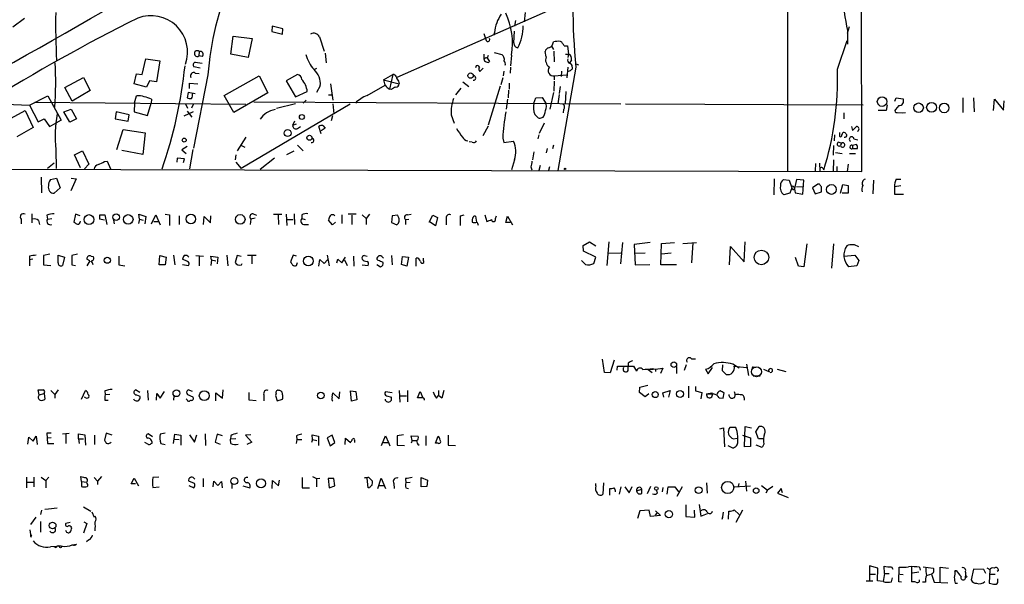
# Model space of a CAD drawing. Extents: x 3 to 976, y 17 to 897.
# Drawn here: x 799 to 970, y 17 to 115 of the extents above; entities that cross this region are included whole.
import ezdxf

# ---------------------------------------------------------------- set-up
doc = ezdxf.new("R2010")
doc.units = 0
doc.header["$MEASUREMENT"] = 0
doc.layers.add('MAIN', color=5, linetype='CONTINUOUS')

msp = doc.modelspace()

# ---------------------------------------------------------------- linework, layer by layer
at = {"layer": 'MAIN'}
for p, q in [((932.18, 165.2693), (932.18, 88.392)), ((919.6493, 129.2013), (864.1927, 104.8173)), ((945.134, 88.4767), (945.0493, 122.8513)), ((799.4227, 115.062), (797.3907, 113.538)), ((886.5447, 116.078), (886.3753, 114.4693)), ((842.518, 113.7073), (842.4333, 112.776)), ((844.3807, 113.284), (842.518, 113.7073)), ((844.296, 112.3527), (844.3807, 113.284)), ((884.8513, 114.7233), (884.682, 113.7073)), ((942.9327, 113.6227), (942.594, 112.4373)), ((835.3213, 108.8813), (835.7447, 112.014)), ((835.7447, 112.014), (839.0467, 111.5907)), ((839.0467, 111.5907), (838.3693, 108.2887)), ((842.4333, 112.776), (844.296, 112.3527)), ((850.7307, 111.8447), (851.5773, 109.3893)), ((879.348, 112.4373), (879.6867, 111.4213)), ((881.2107, 112.6067), (881.0413, 112.0987)), ((884.5973, 110.8287), (884.682, 112.8607)), ((942.6787, 112.9453), (942.6787, 110.5747)), ((891.1167, 110.236), (891.4553, 109.6433)), ((893.318, 110.3207), (893.9107, 110.3207)), ((893.9107, 110.3207), (894.08, 108.8813)), ((940.9007, 106.2567), (942.594, 111.252)), ((819.912, 105.3253), (820.5047, 108.0347)), ((820.5047, 108.0347), (822.96, 107.696)), ((829.818, 109.3047), (829.7333, 108.5427)), ((830.326, 108.458), (829.7333, 108.5427)), ((838.3693, 108.2887), (835.3213, 108.8813)), ((851.7467, 109.0507), (851.916, 107.3573)), ((879.348, 108.8813), (879.348, 108.0347)), ((879.6867, 108.204), (879.348, 108.0347)), ((879.856, 108.2887), (880.364, 107.6113)), ((881.126, 109.1353), (882.4807, 108.7967)), ((884.174, 108.712), (884.0047, 106.8493)), ((890.1853, 108.3733), (890.016, 109.3047)), ((891.54, 109.3893), (891.6247, 107.5267)), ((893.572, 108.8813), (894.08, 108.8813)), ((894.08, 108.8813), (893.9953, 108.2887)), ((822.96, 107.696), (822.3673, 104.0553)), ((829.9873, 106.426), (828.8867, 106.68)), ((829.1407, 107.442), (830.326, 107.2727)), ((849.7993, 106.172), (850.3073, 106.426)), ((877.9933, 106.8493), (877.9087, 106.5107)), ((879.2633, 106.426), (878.6707, 105.8333)), ((884.0047, 106.5953), (883.92, 105.5793)), ((895.35, 106.5953), (892.2173, 88.646)), ((893.9953, 106.5953), (893.826, 104.7327)), ((894.588, 107.8653), (894.2493, 107.2727)), ((895.35, 107.188), (895.858, 107.0187)), ((806.45, 103.0393), (809.6673, 104.8173)), ((809.6673, 104.8173), (810.8527, 102.5313)), ((818.4727, 103.7167), (818.896, 105.41)), ((818.896, 105.41), (819.912, 105.3253)), ((831.342, 105.2407), (828.802, 92.5407)), ((829.1407, 105.5793), (829.818, 105.4947)), ((834.136, 101.6847), (840.232, 105.0713)), ((840.232, 105.0713), (841.756, 102.108)), ((846.9207, 105.3253), (844.9733, 104.2247)), ((861.9067, 104.394), (863.5153, 105.3253)), ((863.5153, 105.3253), (862.9227, 102.7853)), ((882.65, 104.7327), (882.3113, 103.5473)), ((882.8193, 105.918), (882.7347, 105.0713)), ((891.6247, 105.0713), (893.7413, 105.2407)), ((891.6247, 105.0713), (891.6247, 104.394)), ((892.8947, 105.918), (892.81, 104.9867)), ((807.72, 100.6687), (806.45, 103.0393)), ((820.674, 103.124), (818.4727, 103.7167)), ((821.182, 104.2247), (820.674, 103.124)), ((822.3673, 104.0553), (821.182, 104.2247)), ((828.1247, 102.87), (828.1247, 103.8013)), ((828.1247, 103.8013), (829.564, 103.7167)), ((844.9733, 104.2247), (846.582, 101.4307)), ((850.9, 103.378), (850.2227, 102.1927)), ((852.678, 103.7167), (853.1013, 100.838)), ((859.028, 101.6847), (862.1607, 103.4627)), ((861.9067, 104.394), (864.616, 103.7167)), ((864.5313, 104.14), (864.616, 103.7167)), ((875.3687, 102.9547), (874.4373, 101.7693)), ((875.7073, 104.0553), (876.7233, 103.2087)), ((882.2267, 103.2933), (880.11, 96.52)), ((883.7507, 103.8013), (883.7507, 102.7853)), ((891.6247, 104.14), (891.54, 102.4467)), ((892.6407, 103.2087), (892.4713, 102.0233)), ((800.2693, 99.9913), (803.4867, 101.6)), ((803.4867, 101.6), (805.7727, 97.3667)), ((810.8527, 102.5313), (807.72, 100.6687)), ((818.5573, 100.4147), (818.896, 101.6)), ((827.8707, 102.1927), (827.7013, 101.2613)), ((829.1407, 101.9387), (827.8707, 102.1927)), ((835.8293, 98.7213), (834.136, 101.6847)), ((841.756, 102.108), (835.8293, 98.7213)), ((846.582, 101.4307), (848.614, 102.362)), ((852.3393, 101.7693), (853.0167, 101.7693)), ((863.2613, 102.7007), (862.9227, 102.7853)), ((883.666, 102.616), (883.5813, 101.2613)), ((888.0687, 100.33), (888.4073, 101.2613)), ((888.4073, 101.2613), (889.508, 101.346)), ((889.508, 101.346), (890.1853, 100.2453)), ((891.4553, 102.1927), (890.8627, 99.314)), ((892.4713, 101.854), (892.2173, 100.2453)), ((893.6567, 102.362), (893.4873, 100.2453)), ((950.8913, 100.6687), (951.1453, 101.2613)), ((951.1453, 101.2613), (952.3307, 101.092)), ((962.7447, 101.2613), (962.7447, 98.7213)), ((964.6073, 101.2613), (964.692, 98.806)), ((785.114, 100.584), (800.2693, 99.9913)), ((800.2693, 99.9913), (801.7933, 97.1127)), ((801.2007, 100.4993), (837.946, 100.1607)), ((818.5573, 100.4147), (818.4727, 98.806)), ((820.8433, 98.2133), (821.436, 100.33)), ((821.5207, 101.0073), (821.436, 100.33)), ((827.4473, 100.2453), (827.786, 99.4833)), ((828.802, 100.2453), (828.4633, 99.4833)), ((856.0647, 100.1607), (837.0993, 88.9847)), ((839.3007, 100.584), (903.224, 100.2453)), ((846.582, 100.2453), (843.28, 99.3987)), ((848.4447, 100.838), (847.9367, 100.33)), ((853.1013, 100.2453), (853.2707, 98.4673)), ((883.4967, 101.0073), (883.2427, 99.314)), ((890.27, 99.7373), (890.1853, 100.2453)), ((903.986, 100.2453), (945.388, 100.076)), ((949.5367, 100.076), (949.3673, 99.06)), ((951.5687, 99.9067), (950.976, 99.2293)), ((968.0787, 99.06), (968.248, 101.0073)), ((968.248, 101.0073), (969.772, 99.1447)), ((969.772, 99.1447), (969.9413, 100.7533)), ((796.4593, 97.3667), (799.5073, 99.06)), ((799.5073, 99.06), (800.9467, 96.0967)), ((806.2807, 98.806), (807.5507, 99.314)), ((807.2967, 97.028), (806.2807, 98.806)), ((807.5507, 99.314), (808.482, 97.6207)), ((815.34, 98.806), (815.1707, 97.6207)), ((817.626, 98.298), (815.34, 98.806)), ((817.4567, 97.1973), (817.626, 98.298)), ((818.4727, 98.806), (820.8433, 98.2133)), ((827.1933, 98.1287), (828.802, 98.8907)), ((827.7013, 98.9753), (828.548, 97.8747)), ((853.0167, 98.1287), (852.7627, 97.282)), ((873.6753, 98.298), (874.1833, 96.8587)), ((888.238, 98.3827), (888.8307, 97.79)), ((893.2333, 99.2293), (893.1487, 98.6367)), ((942.0013, 98.6367), (942.0013, 97.6207)), ((949.3673, 99.06), (948.0127, 99.06)), ((951.3147, 98.7213), (952.1613, 98.6367)), ((952.1613, 98.6367), (952.754, 98.7213)), ((800.9467, 96.0967), (798.068, 94.488)), ((801.7933, 97.1127), (802.8093, 97.6207)), ((802.8093, 97.6207), (803.7407, 96.266)), ((803.7407, 96.266), (804.8413, 96.8587)), ((805.7727, 97.3667), (804.8413, 96.8587)), ((808.482, 97.6207), (807.2967, 97.028)), ((815.1707, 97.6207), (817.4567, 97.1973)), ((846.4127, 97.1973), (846.074, 96.4353)), ((846.6667, 96.6893), (846.074, 96.4353)), ((846.9207, 95.9273), (847.4287, 96.266)), ((851.0693, 94.996), (850.646, 96.266)), ((851.7467, 96.012), (851.0693, 95.504)), ((851.3233, 96.4353), (851.7467, 96.012)), ((880.11, 96.3507), (879.1787, 94.6573)), ((889.8467, 96.8587), (889, 95.0807)), ((943.356, 96.266), (943.5253, 95.5887)), ((943.5253, 95.5887), (944.2027, 96.266)), ((815.5093, 92.2867), (816.61, 95.758)), ((816.61, 95.758), (820.42, 95.1653)), ((820.42, 95.1653), (819.9967, 91.44)), ((837.946, 94.4033), (836.422, 92.0327)), ((888.9153, 94.8267), (888.746, 94.1493)), ((940.3927, 94.8267), (940.308, 93.8107)), ((941.2393, 95.25), (941.2393, 94.5727)), ((944.4567, 95.504), (944.372, 95.3347)), ((827.7013, 92.7947), (826.77, 92.202)), ((837.184, 92.964), (837.7767, 92.71)), ((846.9207, 93.0487), (847.9367, 92.0327)), ((877.316, 93.5567), (876.808, 93.6413)), ((882.65, 94.234), (882.8193, 93.472)), ((882.8193, 93.472), (884.5127, 93.726)), ((891.4553, 93.0487), (891.286, 92.3713)), ((940.2233, 92.964), (940.1387, 91.2707)), ((941.1547, 93.5567), (941.578, 93.3873)), ((941.578, 93.3873), (941.4087, 92.964)), ((944.2027, 93.1333), (943.5253, 92.964)), ((943.5253, 92.964), (943.5253, 92.456)), ((943.7793, 94.1493), (944.4567, 93.98)), ((804.8413, 92.2867), (804.926, 88.9847)), ((808.1433, 91.3553), (809.498, 92.0327)), ((809.1593, 89.0693), (808.1433, 91.3553)), ((809.498, 92.0327), (810.5987, 89.7467)), ((819.9967, 91.44), (816.356, 92.1173)), ((826.77, 92.202), (827.532, 91.6093)), ((828.7173, 92.2867), (828.1247, 88.9)), ((836.168, 91.3553), (836.0833, 90.5087)), ((845.058, 91.44), (846.328, 92.0327)), ((888.0687, 91.8633), (887.8147, 90.5087)), ((890.3547, 92.456), (890.1853, 91.694)), ((940.562, 91.7787), (941.7473, 91.6093)), ((943.0173, 91.6093), (944.0333, 91.6093)), ((943.5253, 92.456), (944.372, 92.456)), ((601.8953, 89.408), (945.134, 88.4767)), ((804.5873, 89.916), (803.402, 88.9847)), ((810.5987, 89.7467), (809.8367, 88.9)), ((813.308, 90.17), (813.816, 90.2547)), ((813.816, 90.2547), (814.4087, 88.9)), ((826.008, 90.7627), (825.9233, 90.0853)), ((827.278, 90.678), (826.008, 90.7627)), ((827.1087, 90.0007), (827.278, 90.678)), ((836.168, 90.0853), (837.0993, 88.9847)), ((842.9413, 90.7627), (840.4013, 88.8153)), ((884.682, 90.5087), (884.174, 88.7307)), ((887.5607, 89.2387), (887.73, 88.7307)), ((889.1693, 89.4927), (888.9153, 88.646)), ((890.778, 89.2387), (890.6087, 88.646)), ((937.0907, 89.8313), (937.006, 88.5613)), ((937.768, 89.916), (937.8527, 88.5613)), ((940.2233, 90.5087), (940.1387, 88.4767)), ((940.816, 89.3233), (940.816, 88.4767)), ((942.7633, 89.7467), (942.594, 88.4767)), ((802.3013, 87.4607), (802.386, 84.7513)), ((938.3607, 88.9847), (938.53, 88.7307)), ((803.91, 87.0373), (805.0107, 87.2913)), ((805.0107, 87.2913), (805.6033, 85.598)), ((808.3973, 87.2067), (807.466, 85.09)), ((807.5507, 87.2913), (808.3973, 87.2067)), ((929.894, 87.2067), (929.8093, 84.4127)), ((931.5027, 87.0373), (932.5187, 86.9527)), ((932.5187, 86.9527), (932.942, 85.598)), ((933.7887, 87.0373), (933.45, 85.5133)), ((935.0587, 86.9527), (933.7887, 87.0373)), ((933.7887, 85.852), (934.8893, 85.7673)), ((934.8893, 84.4973), (935.0587, 86.9527)), ((937.514, 86.2753), (936.5827, 85.598)), ((937.768, 86.2753), (937.514, 86.2753)), ((941.4087, 84.6667), (941.832, 86.1907)), ((941.832, 86.1907), (942.7633, 86.0213)), ((942.7633, 86.0213), (942.7633, 84.6667)), ((947.166, 86.9527), (947.0813, 84.582)), ((951.9073, 85.9367), (950.8067, 85.7673)), ((950.8067, 85.7673), (950.8067, 84.4973)), ((951.1453, 87.122), (951.9073, 87.122)), ((805.6033, 85.598), (804.5873, 84.6667)), ((932.6033, 84.6667), (931.5873, 84.4127)), ((932.942, 85.598), (932.6033, 84.6667)), ((933.45, 85.4287), (933.5347, 84.7513)), ((933.5347, 84.7513), (934.8893, 84.4973)), ((936.5827, 85.598), (937.006, 84.582)), ((937.006, 84.582), (938.1067, 84.9207)), ((942.7633, 84.6667), (941.7473, 84.6667)), ((950.8067, 84.4973), (952.4153, 84.4973)), ((800.6927, 81.1107), (800.6927, 79.502)), ((803.3173, 80.8567), (803.402, 80.1793)), ((808.3127, 81.026), (807.974, 79.6713)), ((809.0747, 80.772), (808.3127, 81.026)), ((812.546, 80.9413), (813.3927, 80.9413)), ((813.3927, 80.9413), (813.7313, 79.248)), ((819.404, 80.1793), (819.3193, 81.026)), ((819.3193, 81.026), (820.5047, 80.6027)), ((820.5047, 80.6027), (820.3353, 79.3327)), ((821.5207, 79.3327), (822.2827, 80.9413)), ((822.2827, 80.9413), (823.0447, 79.1633)), ((823.8913, 81.026), (824.6533, 80.9413)), ((824.6533, 80.9413), (824.6533, 79.0787)), ((826.3467, 80.772), (826.3467, 79.248)), ((830.58, 79.248), (830.6647, 80.6027)), ((830.6647, 80.6027), (831.7653, 79.502)), ((831.7653, 79.502), (831.85, 80.772)), ((839.216, 81.1107), (839.8087, 80.8567)), ((842.772, 81.026), (844.2113, 81.026)), ((843.534, 80.8567), (843.6187, 79.248)), ((844.9733, 81.026), (845.058, 79.0787)), ((846.328, 81.1107), (846.4127, 79.248)), ((847.6827, 80.9413), (847.6827, 80.264)), ((854.6253, 80.9413), (854.6253, 79.4173)), ((857.1653, 81.026), (855.726, 81.026)), ((856.4033, 80.8567), (856.4033, 79.248)), ((858.1813, 80.9413), (858.8587, 80.264)), ((859.4513, 81.026), (858.8587, 80.264)), ((863.4307, 80.772), (863.2613, 79.5867)), ((864.362, 80.8567), (863.4307, 80.772)), ((864.4467, 80.6027), (864.362, 80.8567)), ((866.0553, 80.9413), (866.7327, 81.026)), ((869.8653, 79.6713), (870.458, 80.8567)), ((870.458, 80.8567), (871.3047, 80.4333)), ((875.284, 80.772), (875.9613, 80.9413)), ((877.9087, 80.6873), (878.078, 79.6713)), ((879.5173, 80.9413), (879.856, 79.756)), ((881.38, 80.264), (881.5493, 80.772)), ((883.158, 79.5867), (883.4967, 80.6873)), ((883.4967, 80.6873), (884.3433, 79.1633)), ((798.83, 80.1793), (798.83, 79.3327)), ((801.878, 79.9253), (802.0473, 79.248)), ((803.402, 80.1793), (804.164, 80.264)), ((809.0747, 79.5867), (809.1593, 79.8407)), ((813.308, 80.01), (812.4613, 80.1793)), ((814.9167, 80.01), (815.0013, 79.3327)), ((819.404, 80.1793), (819.2347, 79.4173)), ((819.404, 80.1793), (820.0813, 80.01)), ((821.944, 79.756), (822.7907, 79.756)), ((838.7927, 80.1793), (838.708, 79.248)), ((839.5547, 80.3487), (838.7927, 80.1793)), ((845.1427, 80.0947), (846.1587, 80.0947)), ((847.6827, 80.264), (848.2753, 80.0947)), ((848.1907, 79.248), (848.868, 79.248)), ((853.0167, 79.1633), (852.3393, 80.01)), ((853.5247, 79.6713), (853.0167, 79.1633)), ((858.8587, 80.264), (858.8587, 79.248)), ((863.2613, 79.5867), (864.1927, 79.1633)), ((865.7167, 80.0947), (866.3093, 80.1793)), ((865.7167, 80.0947), (865.7167, 79.248)), ((870.966, 78.994), (870.0347, 79.6713)), ((871.3047, 80.4333), (870.966, 78.994)), ((872.8287, 80.1793), (872.8287, 79.1633)), ((883.92, 79.5867), (883.158, 79.5867)), ((896.62, 75.6073), (897.7207, 76.2)), ((896.7047, 74.5913), (896.62, 75.6073)), ((897.7207, 76.2), (898.8213, 75.5227)), ((901.1073, 76.2), (900.7687, 72.136)), ((903.478, 76.1153), (903.1393, 72.39)), ((908.304, 76.1153), (905.51, 75.7767)), ((905.51, 75.7767), (905.6793, 72.2207)), ((910.1667, 72.2207), (910.2513, 75.946)), ((910.2513, 75.946), (912.5373, 76.1153)), ((913.9767, 75.946), (916.3473, 76.1153)), ((915.7547, 76.0307), (915.5007, 72.5593)), ((922.1047, 72.2207), (922.274, 75.438)), ((922.274, 75.438), (924.6447, 72.7287)), ((924.6447, 72.7287), (924.814, 76.2)), ((935.5667, 75.8613), (935.0587, 71.882)), ((940.2233, 75.8613), (939.8847, 71.628)), ((800.2693, 73.7447), (800.2693, 73.0673)), ((803.8253, 74.0833), (802.7247, 73.8293)), ((802.7247, 73.8293), (802.7247, 72.2207)), ((805.2647, 72.5593), (805.2647, 73.914)), ((805.2647, 73.914), (806.3653, 73.5753)), ((808.6513, 74.0833), (807.6353, 73.8293)), ((811.022, 73.7447), (811.3607, 73.66)), ((815.848, 73.7447), (815.848, 72.2207)), ((822.8753, 72.2207), (822.96, 73.8293)), ((822.96, 73.8293), (824.0607, 73.5753)), ((825.3307, 73.914), (825.5847, 72.2207)), ((829.2253, 73.8293), (830.58, 73.7447)), ((831.9347, 73.0673), (831.85, 73.7447)), ((831.85, 73.7447), (833.0353, 73.5753)), ((834.644, 73.914), (834.8133, 72.0513)), ((836.422, 73.8293), (836.0833, 72.644)), ((837.0993, 73.66), (836.422, 73.8293)), ((838.2, 73.914), (839.724, 73.914)), ((838.962, 73.7447), (838.962, 72.39)), ((846.1587, 73.914), (845.7353, 72.7287)), ((846.7513, 73.7447), (846.1587, 73.914)), ((852.0853, 73.914), (852.424, 72.0513)), ((856.6573, 73.7447), (856.742, 71.9667)), ((858.6047, 73.8293), (859.028, 73.7447)), ((863.2613, 73.8293), (863.4307, 72.2207)), ((898.8213, 73.5753), (896.7047, 74.5913)), ((900.938, 74.2527), (903.224, 74.3373)), ((905.6793, 74.2527), (907.4573, 74.3373)), ((911.9447, 74.2527), (910.2513, 74.0833)), ((942.0013, 73.7447), (943.9487, 73.914)), ((943.9487, 73.914), (944.626, 72.9827)), ((800.862, 73.2367), (800.2693, 73.0673)), ((800.2693, 73.0673), (800.2693, 72.0513)), ((802.7247, 72.2207), (803.9947, 72.136)), ((806.3653, 73.5753), (806.0267, 72.136)), ((807.6353, 72.2207), (808.3127, 72.136)), ((810.768, 72.898), (810.26, 73.2367)), ((810.768, 72.898), (810.26, 72.0513)), ((815.848, 72.2207), (816.864, 72.0513)), ((823.8913, 72.2207), (822.8753, 72.2207)), ((824.0607, 73.5753), (823.8913, 72.2207)), ((827.786, 72.8133), (826.9393, 73.2367)), ((826.9393, 72.3053), (827.9553, 72.136)), ((829.818, 73.66), (829.818, 72.0513)), ((831.9347, 73.0673), (831.85, 72.136)), ((831.9347, 73.0673), (832.6967, 72.898)), ((833.0353, 73.5753), (832.9507, 72.39)), ((837.184, 72.2207), (837.2687, 72.4747)), ((846.7513, 72.136), (846.9207, 72.644)), ((850.646, 71.9667), (850.8153, 73.152)), ((850.8153, 73.152), (851.5773, 72.4747)), ((851.5773, 72.4747), (852.17, 73.0673)), ((853.7787, 72.5593), (853.948, 73.2367)), ((853.948, 73.2367), (854.6253, 72.5593)), ((854.6253, 72.5593), (855.3027, 73.5753)), ((855.1333, 73.0673), (855.5567, 72.136)), ((858.1813, 72.2207), (859.1973, 72.136)), ((860.9753, 72.9827), (860.7213, 73.2367)), ((860.7213, 72.3053), (861.3987, 71.882)), ((861.7373, 73.5753), (861.9067, 73.406)), ((865.0393, 72.3053), (865.2087, 73.66)), ((865.9707, 71.9667), (865.0393, 72.3053)), ((865.2087, 73.66), (866.2247, 73.5753)), ((866.2247, 73.5753), (865.9707, 71.9667)), ((867.5793, 71.9667), (867.5793, 73.406)), ((868.8493, 72.9827), (868.8493, 73.406)), ((898.4827, 72.4747), (898.8213, 73.5753)), ((905.6793, 72.2207), (908.2193, 72.3053)), ((912.876, 72.2207), (910.1667, 72.2207)), ((934.1273, 71.9667), (933.6193, 73.4907)), ((944.2873, 72.0513), (942.848, 71.882)), ((944.626, 72.9827), (944.2873, 72.0513)), ((935.0587, 71.882), (934.1273, 71.9667)), ((900.3453, 53.5093), (900.0067, 55.7953)), ((902.0387, 55.626), (901.3613, 53.4247)), ((904.494, 55.118), (904.494, 54.5253)), ((914.5693, 54.864), (914.2307, 53.848)), ((915.5007, 55.88), (916.178, 55.88)), ((920.9193, 54.864), (920.8347, 53.848)), ((923.798, 54.2713), (922.6973, 54.9487)), ((925.068, 54.9487), (925.4067, 53.0013)), ((901.3613, 53.4247), (900.3453, 53.5093)), ((902.5467, 53.9327), (902.6313, 54.61)), ((902.6313, 54.61), (905.4253, 54.61)), ((904.494, 53.848), (904.494, 54.5253)), ((905.4253, 54.61), (905.9333, 53.7633)), ((908.8967, 54.0173), (907.9653, 54.0173)), ((907.9653, 54.0173), (908.6427, 53.5093)), ((908.7273, 54.1867), (909.2353, 54.102)), ((909.2353, 54.102), (910.5053, 54.2713)), ((909.2353, 54.102), (909.2353, 53.6787)), ((910.5053, 54.2713), (910.082, 53.34)), ((912.876, 54.5253), (912.876, 53.34)), ((917.956, 54.102), (918.3793, 53.2553)), ((918.3793, 53.2553), (919.1413, 54.356)), ((920.8347, 53.848), (921.512, 53.1707)), ((922.9513, 54.61), (925.068, 54.356)), ((926.2533, 54.4407), (926.6767, 54.4407)), ((928.0313, 54.102), (929.0473, 53.594)), ((930.402, 54.102), (931.926, 53.6787)), ((926.2533, 52.9167), (927.4387, 52.9167)), ((801.9627, 49.6147), (801.7933, 50.4613)), ((801.9627, 49.6147), (802.8093, 49.8687)), ((802.8093, 49.8687), (802.9787, 48.8527)), ((803.9947, 50.3767), (804.672, 49.6993)), ((805.2647, 50.4613), (804.672, 49.6993)), ((804.672, 49.6993), (804.672, 49.022)), ((809.3287, 48.8527), (810.006, 50.3767)), ((813.3927, 50.292), (813.4773, 49.6147)), ((814.2393, 49.6993), (813.4773, 49.6147)), ((819.4887, 50.038), (818.7267, 50.4613)), ((820.8433, 50.3767), (820.928, 48.6833)), ((822.3673, 48.6833), (822.452, 49.8687)), ((822.452, 49.8687), (823.0447, 49.022)), ((823.0447, 49.022), (823.8067, 50.2073)), ((827.786, 49.6993), (828.7173, 49.276)), ((828.6327, 50.2073), (827.8707, 50.4613)), ((832.6967, 48.5987), (832.6967, 49.9533)), ((832.6967, 49.9533), (833.882, 49.022)), ((833.882, 49.022), (833.9667, 50.4613)), ((838.5387, 48.6833), (838.5387, 50.038)), ((843.1953, 49.8687), (843.1107, 49.53)), ((852.932, 49.1913), (853.1013, 49.9533)), ((853.1013, 49.9533), (854.202, 48.9373)), ((854.202, 48.9373), (854.2867, 50.1227)), ((856.1493, 50.292), (857.0807, 50.2073)), ((856.3187, 48.514), (856.1493, 50.292)), ((857.0807, 50.2073), (857.25, 48.768)), ((863.4307, 49.9533), (862.2453, 50.1227)), ((864.7853, 48.3447), (864.7007, 50.3767)), ((866.0553, 50.3767), (866.0553, 48.4293)), ((867.8333, 49.1067), (868.2567, 50.2073)), ((868.2567, 50.2073), (868.7647, 49.1067)), ((871.474, 50.3767), (871.474, 49.53)), ((872.4053, 50.3767), (872.0667, 49.022)), ((906.4413, 50.038), (906.526, 50.9693)), ((907.4573, 49.276), (906.4413, 50.038)), ((906.526, 50.9693), (907.8807, 51.308)), ((908.05, 49.784), (907.4573, 49.276)), ((910.5053, 49.9533), (911.7753, 50.3767)), ((910.6747, 49.1913), (910.5053, 49.9533)), ((911.7753, 50.3767), (911.5213, 49.1913)), ((914.9927, 51.1387), (914.9927, 49.1067)), ((916.178, 51.054), (916.178, 50.292)), ((916.178, 50.292), (917.2787, 50.038)), ((917.2787, 50.038), (917.1093, 48.9373)), ((918.1253, 49.784), (919.0567, 49.9533)), ((921.004, 49.022), (921.1733, 49.9533)), ((922.9513, 50.2073), (923.1207, 49.6147)), ((810.0907, 49.1067), (809.8367, 49.1913)), ((813.3927, 48.6833), (813.9853, 48.6833)), ((818.896, 49.6147), (819.4887, 49.3607)), ((825.4153, 49.4453), (825.3307, 48.6833)), ((827.7013, 48.768), (827.532, 48.9373)), ((839.724, 48.5987), (838.5387, 48.6833)), ((841.0787, 49.6147), (841.0787, 48.5987)), ((843.1107, 49.53), (843.3647, 48.5987)), ((843.3647, 48.5987), (844.296, 48.8527)), ((857.25, 48.768), (856.3187, 48.514)), ((862.4147, 49.4453), (863.2613, 49.1913)), ((864.87, 49.4453), (865.886, 49.4453)), ((868.5953, 49.1067), (867.8333, 49.1067)), ((871.1353, 49.022), (871.474, 49.53)), ((872.0667, 49.022), (871.474, 49.53)), ((920.3267, 49.1067), (921.004, 49.022)), ((924.6447, 49.1067), (924.6447, 48.6833)), ((804.0793, 42.926), (803.3173, 42.926)), ((803.3173, 42.926), (803.402, 41.148)), ((806.0267, 42.8413), (807.212, 42.926)), ((813.6467, 42.926), (813.308, 41.7407)), ((814.6627, 42.5873), (813.6467, 42.926)), ((823.8913, 42.926), (823.0447, 42.7567)), ((920.4113, 43.688), (921.0887, 43.8573)), ((921.0887, 43.8573), (921.258, 40.5553)), ((923.2053, 43.942), (922.1893, 43.942)), ((923.4593, 43.2647), (923.2053, 43.942)), ((924.7293, 40.5553), (924.814, 44.1113)), ((924.814, 44.1113), (925.9147, 43.8573)), ((926.6767, 43.18), (927.2693, 44.1113)), ((927.1847, 41.9947), (926.6767, 43.18)), ((800.0153, 41.0633), (800.1847, 42.2487)), ((800.1847, 42.2487), (800.9467, 41.5713)), ((800.9467, 41.5713), (801.4547, 42.418)), ((801.4547, 42.418), (801.624, 40.9787)), ((804.0793, 42.164), (803.3173, 42.0793)), ((803.402, 41.148), (804.5027, 41.148)), ((806.6193, 42.7567), (806.6193, 41.148)), ((808.8207, 41.9947), (808.8207, 42.8413)), ((808.8207, 42.8413), (809.9213, 42.672)), ((808.8207, 41.9947), (809.6673, 41.9947)), ((808.8207, 41.9947), (808.9053, 41.148)), ((809.9213, 42.672), (810.006, 40.894)), ((811.6147, 42.5873), (811.6147, 40.9787)), ((821.0127, 40.9787), (820.3353, 41.3173)), ((821.69, 42.3333), (820.928, 42.8413)), ((823.1293, 41.148), (823.8913, 40.9787)), ((825.3307, 41.148), (825.5847, 42.7567)), ((825.5847, 42.7567), (826.6007, 42.5873)), ((825.5847, 41.91), (826.3467, 41.8253)), ((826.6007, 42.5873), (826.6007, 40.894)), ((828.1247, 42.672), (828.9713, 41.402)), ((828.9713, 41.402), (829.3947, 42.672)), ((830.834, 42.8413), (830.9187, 40.8093)), ((832.9507, 42.7567), (832.612, 41.402)), ((832.612, 41.402), (833.4587, 41.0633)), ((833.882, 42.5027), (832.9507, 42.7567)), ((835.3213, 42.5027), (835.2367, 41.91)), ((836.168, 41.9947), (835.2367, 41.91)), ((835.3213, 41.148), (835.2367, 41.91)), ((838.7927, 42.672), (837.8613, 42.5873)), ((837.8613, 42.5873), (838.962, 41.402)), ((838.962, 41.402), (838.1153, 40.9787)), ((846.836, 41.8253), (846.6667, 41.148)), ((846.7513, 42.5027), (846.836, 41.8253)), ((846.836, 41.8253), (847.6827, 41.8253)), ((849.5453, 41.8253), (849.376, 41.3173)), ((849.5453, 41.8253), (849.4607, 42.672)), ((849.4607, 42.672), (850.5613, 42.418)), ((849.5453, 41.8253), (850.3073, 41.656)), ((850.5613, 42.418), (850.5613, 40.8093)), ((852.932, 42.5873), (852.0853, 42.164)), ((852.0853, 42.164), (852.5933, 40.7247)), ((852.5933, 40.7247), (853.44, 41.3173)), ((853.44, 41.3173), (852.932, 42.5873)), ((855.218, 40.9787), (855.3027, 42.0793)), ((855.3027, 42.0793), (856.1493, 41.3173)), ((856.8267, 41.656), (856.8267, 41.3173)), ((861.568, 40.8093), (862.2453, 42.5027)), ((861.9067, 41.3173), (862.7533, 41.3173)), ((862.2453, 42.5027), (862.7533, 41.3173)), ((862.7533, 41.3173), (863.0073, 40.7247)), ((865.378, 42.672), (864.2773, 42.5027)), ((864.2773, 42.5027), (864.2773, 40.894)), ((866.902, 41.656), (866.7327, 42.5027)), ((866.7327, 42.5027), (867.918, 42.418)), ((866.902, 41.656), (866.7327, 41.2327)), ((866.902, 41.656), (867.664, 41.656)), ((869.2727, 42.5027), (869.2727, 40.8093)), ((870.966, 41.2327), (871.3893, 42.418)), ((871.3893, 41.2327), (870.966, 41.2327)), ((873.1673, 42.5873), (873.1673, 40.894)), ((922.782, 41.9947), (923.4593, 42.0793)), ((924.3907, 42.5873), (925.7453, 42.164)), ((925.7453, 42.164), (925.7453, 40.64)), ((928.0313, 41.9947), (927.1847, 41.9947)), ((864.2773, 40.894), (865.5473, 40.8093)), ((873.1673, 40.894), (874.4373, 40.8093)), ((921.8507, 40.8093), (922.6127, 40.386)), ((925.7453, 40.64), (924.7293, 40.5553)), ((927.7773, 40.4707), (926.7613, 40.894)), ((928.116, 41.0633), (927.7773, 40.4707)), ((799.7613, 35.306), (799.7613, 33.4433)), ((799.9307, 34.4593), (800.9467, 34.4593)), ((801.0313, 35.306), (801.0313, 33.6127)), ((802.3013, 35.306), (803.148, 34.7133)), ((803.656, 35.306), (803.148, 34.7133)), ((803.148, 34.7133), (803.148, 33.4433)), ((809.3287, 34.544), (809.244, 35.3907)), ((809.3287, 34.544), (809.3287, 33.6973)), ((809.3287, 34.544), (810.26, 34.4593)), ((810.3447, 34.2053), (810.26, 34.4593)), ((811.53, 35.2213), (812.1227, 34.6287)), ((812.8, 35.3907), (812.1227, 34.6287)), ((812.1227, 34.6287), (812.1227, 34.036)), ((817.9647, 34.1207), (818.4727, 35.1367)), ((818.4727, 35.1367), (819.2347, 33.782)), ((822.7907, 35.306), (821.7747, 35.2213)), ((828.9713, 34.2053), (828.04, 34.6287)), ((828.8867, 35.1367), (829.056, 34.9673)), ((830.4953, 35.052), (830.4953, 33.6127)), ((832.2733, 33.6127), (832.358, 34.6287)), ((832.358, 34.6287), (833.0353, 33.8667)), ((833.0353, 33.8667), (833.7127, 34.544)), ((833.7127, 34.544), (833.7973, 33.4433)), ((842.518, 33.3587), (842.6027, 34.7133)), ((842.6027, 34.7133), (843.6187, 33.782)), ((843.6187, 33.782), (843.788, 34.798)), ((847.7673, 35.2213), (847.7673, 33.4433)), ((849.5453, 35.3907), (850.2227, 35.052)), ((850.2227, 35.052), (850.8153, 35.1367)), ((850.2227, 35.052), (850.2227, 33.6127)), ((853.2707, 35.052), (852.2547, 35.052)), ((852.2547, 35.052), (852.424, 33.4433)), ((853.44, 33.782), (853.2707, 35.052)), ((859.1973, 33.4433), (859.028, 35.1367)), ((859.3667, 35.2213), (859.9593, 34.6287)), ((860.8907, 33.3587), (861.4833, 35.1367)), ((861.4833, 35.1367), (862.2453, 33.3587)), ((865.7167, 35.052), (865.8013, 34.29)), ((866.5633, 34.3747), (865.8013, 34.29)), ((868.426, 33.6127), (868.426, 35.2213)), ((868.426, 35.2213), (869.5267, 34.798)), ((869.5267, 34.798), (869.442, 33.6973)), ((900.176, 34.29), (900.0913, 32.3427)), ((918.1253, 34.29), (918.21, 32.512)), ((924.8987, 34.6287), (925.068, 32.8507)), ((818.7267, 34.1207), (817.9647, 34.1207)), ((821.7747, 33.528), (822.8753, 33.6127)), ((828.04, 33.8667), (828.8867, 33.4433)), ((835.4907, 34.2053), (835.4907, 33.3587)), ((837.438, 33.782), (838.6233, 33.4433)), ((847.7673, 33.4433), (849.0373, 33.4433)), ((852.424, 33.4433), (853.44, 33.782)), ((859.4513, 33.4433), (859.1973, 33.4433)), ((861.1447, 33.8667), (861.9913, 33.8667)), ((863.6847, 34.2053), (863.7693, 33.3587)), ((865.8013, 33.4433), (866.2247, 33.3587)), ((869.442, 33.6973), (868.426, 33.6127)), ((898.8213, 33.782), (898.8213, 34.2053)), ((901.2767, 32.1733), (901.2767, 33.3587)), ((903.224, 33.6127), (902.8853, 32.3427)), ((903.9013, 33.6127), (904.6633, 32.5967)), ((904.6633, 32.5967), (905.1713, 33.6973)), ((905.9333, 32.9353), (906.8647, 33.1893)), ((906.8647, 32.512), (906.8647, 33.1893)), ((908.3887, 33.6973), (907.796, 32.4273)), ((909.574, 32.5967), (909.4047, 33.02)), ((910.5053, 33.528), (910.4207, 32.766)), ((911.2673, 32.3427), (911.4367, 33.6127)), ((911.4367, 33.6127), (912.622, 33.6127)), ((912.622, 33.6127), (913.2147, 32.766)), ((913.892, 33.6127), (912.9607, 31.9193)), ((922.8667, 33.6127), (925.7453, 33.782)), ((923.7133, 34.2053), (923.6287, 33.6973)), ((927.6927, 33.8667), (928.7087, 33.02)), ((928.7087, 33.02), (928.4547, 32.512)), ((929.64, 33.6973), (928.7087, 33.02)), ((931.0793, 33.3587), (930.4867, 32.512)), ((931.3333, 32.5967), (931.0793, 33.3587)), ((930.4867, 32.512), (932.3493, 31.75)), ((802.386, 29.5487), (802.2167, 28.7867)), ((802.9787, 29.718), (803.5713, 29.8027)), ((803.5713, 29.8027), (805.0953, 29.972)), ((809.6673, 30.1413), (810.9373, 29.3793)), ((811.1067, 29.2947), (811.53, 28.3633)), ((906.526, 29.464), (906.1027, 28.1093)), ((908.1347, 29.5487), (906.526, 29.464)), ((908.3887, 28.448), (908.1347, 29.5487)), ((909.574, 29.21), (909.1507, 28.702)), ((909.2353, 29.464), (910.082, 28.6173)), ((914.4847, 30.48), (914.4847, 28.448)), ((916.0933, 28.3633), (916.0087, 29.5487)), ((916.8553, 30.5647), (917.1093, 28.5327)), ((921.004, 29.21), (920.8347, 28.0247)), ((921.9353, 28.0247), (922.02, 29.3793)), ((922.9513, 29.6333), (923.798, 28.7867)), ((924.3907, 29.5487), (923.2053, 27.432)), ((801.37, 28.3633), (800.4387, 27.0933)), ((802.2167, 27.6013), (802.2167, 25.7387)), ((807.3813, 27.432), (806.6193, 27.2627)), ((809.752, 27.5167), (810.26, 27.2627)), ((910.082, 28.6173), (908.3887, 28.448)), ((914.4847, 28.448), (916.0933, 28.3633)), ((917.1093, 28.5327), (918.2947, 28.956)), ((920.8347, 28.0247), (921.004, 28.702)), ((800.354, 26.162), (800.4387, 25.3153)), ((810.26, 27.2627), (809.6673, 25.5693)), ((800.4387, 25.3153), (800.608, 25.0613)), ((800.4387, 25.3153), (800.608, 25.0613)), ((800.5233, 24.892), (800.608, 25.0613)), ((810.5987, 24.384), (810.1753, 24.0453)), ((805.942, 23.2833), (803.91, 23.1987)), ((804.926, 23.0293), (804.5873, 23.1987)), ((807.72, 23.5373), (808.482, 23.622)), ((947.928, 19.4733), (946.4887, 19.8967)), ((946.4887, 19.8967), (946.4887, 17.272)), ((947.8433, 17.272), (947.928, 19.4733)), ((949.1133, 18.542), (949.0287, 19.812)), ((950.2987, 19.7273), (950.5527, 19.304)), ((951.5687, 17.1027), (951.6533, 19.6427)), ((953.77, 19.7273), (953.77, 17.1027)), ((955.2093, 19.6427), (955.294, 19.1347)), ((955.802, 19.7273), (957.58, 19.4733)), ((958.7653, 17.018), (958.7653, 19.6427)), ((958.7653, 19.6427), (960.2047, 19.4733)), ((961.3053, 18.9653), (961.39, 19.05)), ((961.39, 19.05), (961.5593, 19.05)), ((964.6073, 19.304), (964.184, 17.4413)), ((966.3853, 19.2193), (964.6073, 19.304)), ((966.724, 18.542), (966.3853, 19.2193)), ((966.8933, 19.558), (967.4013, 19.2193)), ((967.4013, 19.2193), (967.3167, 16.8487)), ((968.9253, 19.05), (968.6713, 18.8807)), ((945.896, 17.272), (947.0813, 17.272)), ((946.5733, 18.4573), (947.5047, 18.4573)), ((948.8593, 17.1873), (947.8433, 17.272)), ((949.1133, 18.542), (948.8593, 17.1873)), ((949.1133, 18.542), (949.8753, 18.542)), ((950.2987, 17.1027), (950.468, 17.78)), ((951.738, 18.4573), (952.3307, 18.3727)), ((955.04, 18.796), (953.9393, 18.6267)), ((955.2093, 17.1873), (955.2093, 17.4413)), ((956.3947, 18.2033), (957.1567, 18.4573)), ((957.2413, 18.4573), (957.7493, 17.018)), ((963.168, 18.796), (963.168, 18.034)), ((968.3327, 18.3727), (967.4013, 18.3727)), ((968.8407, 17.1873), (968.8407, 17.6107)), ((952.0767, 17.018), (951.5687, 17.1027)), ((956.2253, 17.018), (955.7173, 17.018)), ((957.7493, 17.018), (960.12, 16.9333)), ((961.39, 16.8487), (961.8133, 16.8487))]:
    msp.add_line(p, q, dxfattribs=at)
for centre, radius in [((877.0512, 105.1212), 0.4631), ((948.6716, 100.61), 0.8329), ((955.0151, 99.5375), 0.8364), ((957.2796, 99.6076), 0.8537), ((959.4701, 99.5089), 0.8343), ((847.6873, 97.9359), 0.4323), ((827.2144, 93.9166), 0.3346), ((845.1965, 95.1412), 0.6073), ((848.9897, 94.3161), 0.438), ((893.4873, 88.9001), 0.1197), ((939.8555, 85.3288), 0.8505), ((810.6328, 80.0921), 0.8591), ((815.3599, 80.5168), 0.5854), ((817.4598, 80.1171), 0.8394), ((828.3698, 80.1895), 0.8303), ((836.9551, 80.1188), 0.8412), ((848.8172, 72.8846), 0.8318), ((927.6715, 73.5093), 1.2635), ((813.8254, 73.0201), 0.5334), ((912.4208, 54.8662), 0.4765), ((825.8532, 49.8867), 0.5848), ((830.6917, 49.4698), 0.853), ((850.9763, 49.4846), 0.5724), ((909.1848, 49.6502), 0.522), ((913.5146, 49.768), 0.6093), ((835.9326, 34.6317), 0.5879), ((840.5901, 34.2119), 0.7902), ((921.7961, 33.5051), 1.0666), ((909.3729, 33.327), 0.3085), ((916.7398, 33.0412), 0.5934), ((926.75, 32.9555), 0.4818), ((911.5699, 28.8564), 0.6353), ((804.3086, 26.8923), 0.5793), ((805.688, 23.1987), 0.1893), ((963.2949, 17.9917), 0.1338)]:
    msp.add_circle(centre, radius, dxfattribs=at)
at = {"layer": 'MAIN', "color": 5}
msp.add_circle((926.8036, 53.6364), 0.8616, dxfattribs=at)
at = {"layer": 'MAIN'}
for centre, radius, start, end in [((-788.5727, 2921.5023), 3230.2607, 298.9074275, 300.3622302), ((1018.4342, 117.7925), 123.5925, 175.255103, 185.197997), ((979.8234, 121.4418), 38.1041, 173.025476, 192.884211), ((881.8547, 101.562), 50.6465, 156.508061, 175.834661), ((967.0436, -181.0911), 331.1032, 116.53018, 121.765969), ((904.4855, 113.962), 99.6667, 178.783475, 183.555751), ((821.4192, 109.1862), 6.3778, 340.938343, 110.842145), ((888.0201, 111.925), 6.8434, 145.267727, 174.283075), ((872.1378, 110.7441), 12.2065, 350.416989, 25.469641), ((878.6673, 113.6159), 7.5408, 331.190338, 1.338155), ((849.757, 111.4636), 1.0456, 21.37506, 121.755043), ((880.0465, 111.4213), 0.3599, 180, 28.081853), ((885.3242, 110.7159), 0.7356, 171.179222, 266.141365), ((890.9897, 109.0083), 1.0178, 106.930557, 163.069443), ((890.351, 111.0325), 1.1049, 288.047932, 358.210575), ((892.3866, 106.5975), 4.498, 85.681504, 101.949474), ((891.4973, 109.516), 1.9906, 23.844128, 51.910186), ((829.4661, 108.9581), 0.4939, 44.565266, 302.75056), ((830.0063, 108.8419), 0.4996, 309.786482, 112.139993), ((854.6928, 110.5624), 6.5743, 195.579439, 221.898142), ((880.0042, 108.1511), 0.6664, 190.058778, 249.544581), ((879.6019, 108.7968), 0.5988, 278.140927, 351.859073), ((881.8669, 107.9289), 1.0629, 347.34315, 54.728008), ((891.6246, 107.8653), 1.5263, 160.559549, 236.312015), ((894.5034, 107.7807), 0.5681, 153.43946, 243.425927), ((893.812, 108.1123), 0.8144, 342.343781, 70.786322), ((747.9422, 104.1291), 56.9061, 355.488288, 3.25205), ((743.7163, 115.9781), 84.1431, 341.227563, 353.771641), ((829.2111, 106.9952), 0.4523, 98.954187, 224.175915), ((878.1627, 106.4261), 0.4559, 21.787406, 111.815414), ((879.1181, 106.2687), 0.6243, 148.458631, 224.22122), ((880.0292, 107.8384), 0.4046, 230.395708, 325.850351), ((882.2268, 107.1457), 0.8726, 345.958979, 39.097681), ((891.4794, 105.9878), 0.9279, 139.103348, 279.008578), ((894.1699, 106.6906), 0.5875, 358.966174, 82.232638), ((894.4188, 106.5106), 0.3785, 296.551513, 26.585359), ((887.6688, 104.5339), 53.2598, 342.739338, 1.853677), ((828.8564, 105.1016), 0.5559, 59.241287, 210.758713), ((846.8255, 104.4734), 0.8572, 0.354251, 83.62364), ((847.5561, 103.6745), 3.357, 354.932897, 48.07051), ((863.5512, 104.749), 0.5774, 15.364771, 93.564574), ((865.7356, 105.3076), 1.6774, 193.993164, 224.113543), ((877.5276, 104.7327), 0.4227, 264.298846, 84.284012), ((894.0715, 106.5193), 0.6224, 255.028262, 326.082701), ((845.1853, 102.1167), 3.4375, 4.092148, 43.403951), ((863.9127, 104.5357), 2.011, 184.040553, 240.50815), ((864.4289, 101.4964), 1.6774, 103.993164, 134.113543), ((864.0375, 103.7025), 0.5787, 268.593886, 1.406114), ((819.2346, 98.8049), 2.8155, 68.845168, 96.907187), ((819.5731, 97.2819), 4.2038, 62.399904, 80.724104), ((828.2515, 102.7431), 1.5806, 249.629778, 277.700518), ((827.9768, 101.6847), 0.7034, 313.761521, 21.169102), ((861.499, 95.7769), 6.4037, 112.697637, 134.683033), ((880.6945, 98.7361), 7.0329, 159.69435, 183.571456), ((891.0733, 99.6102), 3.0896, 166.527781, 203.409465), ((551.4448, 183.7365), 349.0822, 345.847171, 346.07635), ((892.7919, 99.6587), 0.6159, 315.789511, 54.596423), ((951.6185, 100.7123), 0.8071, 266.462632, 28.063718), ((829.9124, 94.3519), 25.156, 170.58437, 184.709035), ((843.7574, 95.2147), 4.0807, 100.325191, 145.329711), ((925.6369, 91.7719), 43.0574, 170.597685, 176.721932), ((889.1321, 98.5486), 0.8163, 248.331539, 348.272943), ((951.2088, 99.0176), 0.3147, 137.717737, 289.667298), ((846.6667, 96.4636), 0.5934, 182.73366, 295.342961), ((851.1116, 95.8428), 0.6292, 70.338213, 137.731211), ((944.245, 95.8568), 0.4114, 300.966145, 95.901842), ((1256.149, 349.1882), 457.9472, 213.57549, 213.804652), ((876.681, 95.0385), 1.2343, 210.972514, 264.094496), ((941.4087, 94.7703), 0.2603, 229.39393, 12.519254), ((942.0861, 94.8266), 0.4234, 90.013532, 179.986468), ((941.7899, 94.5306), 0.778, 22.371722, 67.628278), ((942.1848, 94.7278), 0.3392, 253.066164, 16.949994), ((943.3735, 94.091), 0.41, 8.175561, 242.897504), ((849.3883, 93.8503), 0.3905, 255.618605, 79.314543), ((877.57, 94.0648), 0.568, 243.43946, 333.425927), ((880.7767, 91.9163), 4.1512, 340.179151, 25.845319), ((941.1905, 93.2213), 0.3374, 96.092582, 310.299188), ((941.7844, 93.0593), 0.3875, 194.233431, 122.180906), ((943.3428, 92.71), 0.3128, 54.302606, 305.697394), ((943.7795, 92.6677), 0.6292, 340.338213, 47.731211), ((812.419, 88.773), 0.898, 98.130102, 171.869898), ((685.8, 343.916), 283.9812, 296.45046, 296.679643), ((1141.6492, 47.4211), 257.5067, 170.424926, 170.654106), ((938.1278, 88.9211), 0.2414, 15.273852, 142.11877), ((804.5575, 85.6843), 1.018, 165.644328, 271.677404), ((804.9863, 86.1037), 1.4248, 139.061103, 186.73098), ((932.3633, 85.612), 1.4285, 163.34993, 237.095351), ((932.0953, 86.106), 1.1039, 122.469202, 184.400696), ((933.069, 85.725), 0.1796, 45, 225), ((933.1536, 85.5556), 0.2994, 351.878017, 81.859073), ((810.9489, 1.354), 152.6261, 33.578069, 33.807272), ((726.4567, 85.344), 211.6504, 359.885409, 0.114591), ((946.3617, 85.3864), 1.2342, 149.041816, 202.167779), ((945.9277, 86.4129), 0.737, 105.825801, 212.094377), ((953.2104, 85.8862), 2.4066, 149.102796, 182.831851), ((933.2262, 85.604), 0.2843, 181.209443, 321.928805), ((799.2216, 80.5603), 0.5464, 58.471506, 224.213957), ((804.7719, 76.8855), 4.2292, 92.501675, 110.117139), ((814.0295, 80.3907), 1.5824, 159.637627, 187.677432), ((839.1687, 80.5703), 0.5425, 84.997777, 226.120374), ((848.4449, 79.5015), 1.6291, 81.037247, 117.895808), ((853.8639, 79.9251), 1.527, 146.315136, 176.812677), ((853.0166, 80.3488), 0.5986, 44.986464, 135.006769), ((863.6447, 80.0021), 1.0019, 303.157158, 36.828725), ((865.9969, 80.4737), 0.4713, 82.881016, 233.523965), ((873.3649, 80.4051), 0.5818, 67.16348, 202.83652), ((451.934, 79.9254), 423.3508, 359.885409, 0.114578), ((877.7817, 80.3909), 0.3225, 66.806076, 156.789746), ((801.0736, 78.9514), 1.2631, 50.444741, 103.566481), ((803.9263, 79.8309), 0.6295, 146.395761, 292.185077), ((892.8779, 206.5019), 152.6259, 236.200557, 236.42974), ((808.6937, 79.6573), 0.3875, 236.88812, 349.502061), ((848.0906, 79.833), 0.5934, 133.422699, 279.709908), ((878.6716, 79.8405), 1.3661, 150.269164, 187.114612), ((877.7394, 80.6456), 1.0623, 246.511757, 293.483297), ((877.4597, 79.0193), 0.9588, 3.551733, 42.844497), ((795.5992, 291.6133), 227.9972, 291.687985, 291.917154), ((881.0595, 80.1067), 0.357, 181.926262, 26.141603), ((944.9104, 73.91), 2.8925, 146.112697, 224.518158), ((943.4173, 73.5593), 2.1632, 56.030045, 114.818798), ((843.1865, -222.5169), 299.354, 98.013486, 98.242672), ((1209.785, 73.025), 402.1505, 179.885409, 180.114592), ((810.7765, 73.2875), 0.519, 61.765797, 185.61722), ((827.8963, 73.1773), 0.9588, 137.155503, 176.448267), ((827.4217, 73.0523), 0.8099, 40.226803, 106.380757), ((858.5708, 73.406), 0.4247, 85.421237, 203.492649), ((861.2898, 73.2246), 0.5686, 38.085343, 178.780696), ((805.7304, 72.5), 0.4694, 172.743283, 309.145968), ((811.0309, 73.3503), 0.4524, 268.872725, 43.19974), ((810.3864, 72.1568), 0.9764, 3.752401, 49.385976), ((827.6449, 72.4182), 0.4195, 317.724474, 70.347095), ((836.8475, 72.9885), 0.8383, 204.265767, 293.666165), ((972.893, 157.1419), 152.6259, 213.578058, 213.807262), ((846.455, 72.5171), 0.4827, 217.88123, 307.864574), ((859.0141, 73.8437), 1.0305, 216.087053, 270.772868), ((858.8869, 72.4182), 0.4195, 317.724474, 70.347095), ((776.7116, -138.8918), 228.0157, 68.082851, 68.312001), ((861.2112, 72.4847), 0.6312, 287.280921, 14.617437), ((867.6147, 72.6653), 0.7415, 11.51299, 92.736234), ((868.6377, 72.771), 0.2994, 171.878017, 45.013536), ((1066.042, 241.9564), 239.462, 224.881179, 225.110379), ((897.5799, 73.9459), 1.7261, 251.888349, 301.535306), ((905.6604, 53.9159), 1.675, 103.971531, 134.136456), ((915.1197, 55.5837), 0.4827, 37.87186, 217.88123), ((917.5892, 56.2467), 2.1759, 279.705184, 326.105439), ((920.8995, 49.2607), 5.9654, 72.459874, 104.605115), ((904.0707, 54.1021), 0.4937, 149.050176, 329.024302), ((906.5345, 53.6701), 0.6084, 34.802974, 171.187964), ((903.6627, 96.2636), 42.3806, 274.562596, 276.863407), ((921.8084, 54.3136), 1.1807, 255.461196, 14.538804), ((926.2533, 54.229), 0.2116, 90, 216.875312), ((929.26, 53.8494), 0.3428, 262.744394, 209.863042), ((802.2167, 262.1111), 211.6502, 269.885381, 270.114592), ((802.6027, 50.1302), 0.3332, 308.310759, 83.572456), ((809.7036, 49.6207), 0.8142, 5.539741, 68.198591), ((810.3024, 49.403), 0.3641, 234.455006, 54.46781), ((814.8457, 46.329), 4.221, 92.484836, 110.135029), ((818.8818, 50.0521), 0.4376, 110.758324, 271.859429), ((828.0602, 50.0545), 0.4488, 114.977557, 232.333315), ((841.6149, 49.8405), 0.5818, 67.16348, 202.83652), ((843.5341, 50.0379), 0.3787, 63.462013, 206.537987), ((843.7362, 49.8075), 0.5702, 349.060577, 93.30804), ((843.2806, 49.276), 1.1001, 337.369719, 22.630281), ((862.556, 49.8405), 0.4197, 137.752022, 250.325973), ((873.8111, 51.1725), 3.4329, 197.806858, 218.788314), ((918.6329, 49.638), 0.5282, 163.95328, 36.648621), ((918.718, 346.1338), 296.3504, 269.885409, 270.114592), ((918.9721, 48.1754), 1.6439, 34.508882, 78.113137), ((920.6514, 49.5581), 0.7502, 101.955529, 175.67334), ((836.1446, -119.2323), 189.3506, 63.316974, 63.546117), ((922.5641, 49.5755), 0.558, 167.181625, 4.028552), ((923.544, 48.6406), 1.0621, 66.512404, 113.487596), ((802.4096, 49.2148), 0.5996, 138.176832, 242.422142), ((802.3859, 49.6151), 0.9657, 254.75789, 307.866658), ((815.7641, 48.9374), 2.385, 163.501866, 186.116015), ((818.9384, 49.1489), 0.5892, 201.024945, 21.046587), ((828.0118, 48.8245), 0.3156, 190.312966, 333.418709), ((828.4464, 49.022), 0.3714, 245.774365, 43.155907), ((853.5245, 48.9796), 0.6292, 160.338213, 227.731211), ((862.7371, 48.9373), 0.5825, 188.34986, 25.85241), ((868.6941, 48.7821), 0.3393, 343.071082, 106.928918), ((924.1517, 49.1549), 0.4954, 354.416009, 111.852954), ((837.0006, 39.7788), 3.1999, 100.417271, 121.654071), ((923.0924, 43.153), 1.1992, 138.857672, 254.99841), ((913.7282, 41.9101), 9.8249, 357.530104, 7.924828), ((927.4854, 43.2932), 0.8462, 327.716822, 104.796639), ((940.4888, 126.1693), 152.6537, 213.578079, 213.807241), ((813.9713, 41.811), 0.6632, 240.694487, 321.920417), ((820.9809, 42.4497), 0.3952, 97.693333, 249.620458), ((820.8818, 41.3477), 0.7326, 350.968417, 93.012376), ((820.9539, 41.9342), 0.9573, 273.521453, 312.879217), ((825.6231, 42.0857), 2.6643, 165.412963, 200.606889), ((836.0558, 42.5972), 1.6247, 243.122679, 289.244611), ((847.7981, 40.4988), 2.2608, 92.925809, 117.581727), ((729.3302, 126.2386), 152.6261, 326.192728, 326.421931), ((856.6876, 41.8012), 0.201, 313.770838, 173.11535), ((868.4471, 41.5925), 0.7857, 175.364144, 242.746833), ((867.4099, 42.164), 0.5681, 296.574073, 26.56054), ((871.0507, 41.8253), 0.6826, 352.88019, 60.261365), ((871.5587, 41.4867), 0.3053, 236.299523, 56.315138), ((922.5281, 41.4019), 1.0194, 274.760374, 4.771576), ((931.2558, 41.8047), 3.2262, 161.257849, 193.285875), ((852.0221, 247.0049), 215.8947, 258.571593, 258.80075), ((809.9032, 34.7798), 0.4797, 318.067841, 66.989624), ((825.5821, 34.3746), 3.9004, 167.462429, 192.536137), ((828.3645, 34.8404), 0.3874, 100.48609, 213.119959), ((828.5519, 34.9096), 0.4046, 34.149649, 129.604292), ((838.1012, 34.8121), 0.4484, 65.84682, 282.728376), ((838.0391, 33.7397), 0.6551, 333.098563, 75.78132), ((859.2393, 32.2173), 3.0067, 87.571534, 103.841205), ((858.3929, 34.4169), 1.5807, 339.629778, 7.700518), ((864.2387, 34.5295), 0.6418, 71.090797, 210.336109), ((908.6303, -261.1601), 299.3045, 98.014144, 98.243348), ((866.8183, 33.8666), 1.1016, 157.396939, 202.59826), ((809.9213, 35.5613), 1.9559, 252.363579, 274.968472), ((810.1369, 33.9436), 0.3341, 262.051788, 51.549055), ((828.4015, 33.8829), 0.6547, 317.822852, 29.501727), ((860.1716, 33.1464), 0.7791, 112.400936, 157.599064), ((900.2183, 33.401), 1.448, 164.744881, 217.874984), ((901.4885, 34.9251), 1.5807, 262.299482, 290.370222), ((900.7152, 32.5607), 1.5908, 7.414948, 33.698059), ((906.399, 33.0623), 0.4814, 15.260338, 195.248855), ((906.5002, 32.9464), 0.567, 181.121718, 309.999622), ((909.0698, 32.9163), 0.597, 234.992255, 327.630393), ((899.6434, 32.7882), 0.6317, 205.928187, 315.153917), ((917.6419, 29.0185), 0.6317, 25.928187, 135.153917), ((918.667, 29.4321), 0.4772, 196.733745, 353.647876), ((921.9048, 31.6362), 2.2598, 272.922039, 297.586725), ((811.0223, 28.0247), 0.8464, 323.116564, 36.883436), ((806.3699, 26.7547), 5.3836, 351.862974, 8.137026), ((804.3102, 26.162), 0.5137, 199.24635, 29.634205), ((806.831, 27.051), 0.2994, 135, 315), ((807.0731, 26.1957), 0.5512, 192.402546, 303.995658), ((807.0569, 26.1763), 0.6632, 29.286216, 91.226962), ((806.1132, 26.5847), 1.5244, 326.291169, 356.841227), ((800.904, 25.1882), 0.4823, 164.721961, 217.88436), ((803.2455, 26.0901), 2.9668, 219.208149, 282.94294), ((810.0202, 25.541), 1.2936, 296.565051, 346.120598), ((805.307, 22.9587), 0.3875, 56.88812, 169.502061), ((806.3651, 26.6715), 3.4145, 262.88206, 293.378603), ((808.0386, 24.1412), 0.6828, 242.18518, 310.497531), ((949.8755, 22.946), 3.2464, 254.879861, 277.490378), ((952.0765, 26.9321), 7.3017, 266.677314, 279.343898), ((953.7707, 8.9835), 10.7558, 82.313622, 92.71083), ((962.1047, 19.2615), 5.8072, 176.236263, 190.499166), ((957.0297, 19.0923), 0.6693, 288.429535, 34.696778), ((1257.6091, -23.8646), 299.3116, 171.756654, 171.985854), ((961.3899, 19.1348), 0.1894, 243.475527, 333.407897), ((1215.9701, 230.2066), 330.6236, 219.692091, 219.921285), ((962.6811, 19.0288), 0.5397, 334.446281, 101.305768), ((967.9516, 18.8382), 0.6694, 71.565051, 145.296185), ((968.4596, 19.1093), 0.4694, 352.743283, 129.145968), ((949.6929, 19.0833), 2.0712, 246.266711, 287.007138), ((954.7437, 17.6105), 0.6292, 250.338213, 317.731211), ((958.3844, 17.3142), 2.1793, 155.922459, 187.811463), ((970.4127, 18.8743), 9.2473, 186.267937, 192.653136), ((962.787, 17.858), 0.4197, 155.205789, 24.794211), ((965.0666, 17.8003), 0.9528, 202.13417, 272.929668), ((965.5831, 18.0887), 1.3253, 249.330612, 317.14644), ((968.4031, 17.1169), 0.4432, 260.860707, 9.139293), ((953.9814, 15.5345), 1.5824, 69.637627, 97.677432), ((1010.1747, 270.7638), 257.5067, 260.419421, 260.648604)]:
    msp.add_arc(centre, radius, start, end, dxfattribs=at)

doc.saveas('drawing.dxf')
